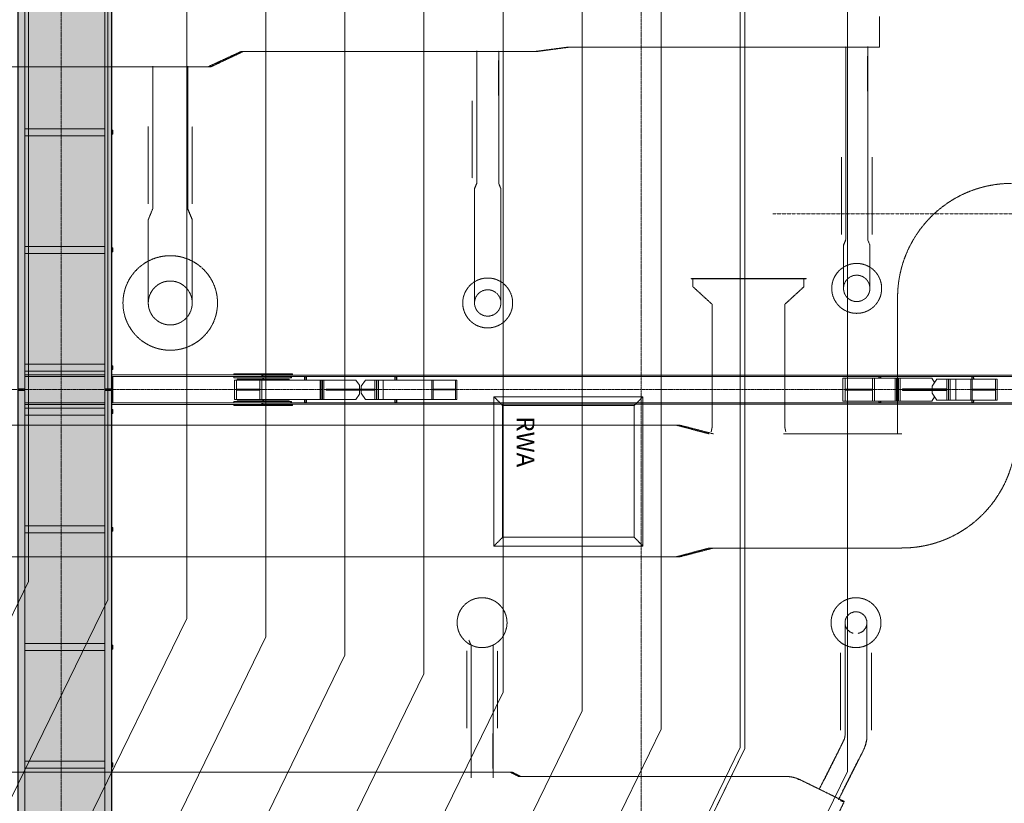
# Model space of a CAD drawing. Units: millimetres. Extents: x -183660 to -107408, y -136980 to -61780.
# Drawn here: x -128001 to -116794, y -114888 to -105969 of the extents above; entities that cross this region are included whole.
import ezdxf

# ---------------------------------------------------------------- set-up
doc = ezdxf.new("R2010")
doc.units = ezdxf.units.MM
doc.header["$LTSCALE"] = 0.25
for name, pattern in [('AD_Systemachsen$0$GETRENNT', [31.75, 12.7, -6.35, 0, -6.35, 0, -6.35]), ('AD_Systemachsen$0$XKITLINE03', [6, 3, -1, 1, -1]), ('Herzner_Show Level3$0$CENTER2', [28.575, 19.05, -3.175, 3.175, -3.175]), ('Pichler_Grundriss_14.000 Catwalk$0$CENTER2', [28.575, 19.05, -3.175, 3.175, -3.175])]:
    doc.linetypes.add(name, pattern=pattern)
doc.layers.get('0').update_dxf_attribs({"lineweight": 9})
for name, color, linetype, lineweight in [('AD_Gebäudehülle 2.OG$0$Brandschutz Fuge', 150, 'Continuous', 9), ('AD_Systemachsen$0$Systemachsen', 202, 'Continuous', 18), ('Bemassung', 12, 'Continuous', 5), ('Herzner_Show Level3$0$Auslass', 160, 'Herzner_Show Level3$0$CENTER2', 18), ('Pichler_Grundriss_14.000 Catwalk$0$Kontur', 181, 'Continuous', 15), ('Pichler_Grundriss_14.000 Catwalk$0$Kontur Boden +10.065', 105, 'Continuous', 9), ('Pichler_Grundriss_14.000 Catwalk$0$RWA Dach', 20, 'Pichler_Grundriss_14.000 Catwalk$0$CENTER2', 15)]:
    doc.layers.add(name, color=color, linetype=linetype, lineweight=lineweight)
for name, color, linetype, lineweight, true_color in [('AD_Systemachsen$0$Schnittlinien', 7, 'AD_Systemachsen$0$GETRENNT', 15, 0xf4063e), ('Herzner_Show Level3$0$Leitungen', 7, 'Herzner_Show Level3$0$CENTER2', 20, 0x87c9b9), ('Teuffel_Tribüne$0$Tribüne Kontur', 252, 'Continuous', 15, 0x696969)]:
    doc.layers.add(name, color=color, linetype=linetype, lineweight=lineweight, true_color=true_color)
doc.layers.add('Pichler_Grundriss_14.000 Catwalk$0$Catwalk schraff', color=7, linetype='Continuous', true_color=0xd6ffad)
doc.styles.add('Pichler_Grundriss_14.000 Catwalk$0$ARIAL', font='arial.ttf')

# ---------------------------------------------------------------- blocks, each defined once
blk = doc.blocks.new('AD_Systemachsen')
at = {"layer": 'AD_Systemachsen$0$Schnittlinien'}
blk.add_lwpolyline([(-119429.1367, -108179.7864), (-112681.3256, -108179.7864)], dxfattribs=at)
at = {"layer": 'AD_Systemachsen$0$Systemachsen', "linetype": 'AD_Systemachsen$0$XKITLINE03', "ltscale": 6}
for p, q in [((-127529.1367, -136529.7864), (-127529.1367, -62229.7864)), ((-120929.1367, -136529.7864), (-120929.1367, -62229.7864)), ((-182639.1367, -110179.7864), (-108429.1367, -110179.7864))]:
    blk.add_line(p, q, dxfattribs=at)
blk = doc.blocks.new('Teuffel_Tribüne')
at = {"layer": 'Teuffel_Tribüne$0$Tribüne Kontur'}
for p, q in [((-127899, -112363), (-135431, -127797)), ((-126999, -112573), (-134621, -128192)), ((-126099, -112783), (-133811, -128587)), ((-125199, -112993), (-133001, -128983)), ((-124299, -113203), (-132192, -129378)), ((-123399, -113413), (-131382, -129773)), ((-122499, -113624), (-130572, -130168)), ((-121599, -113834), (-129762, -130563)), ((-120699, -114044), (-128953, -130958)), ((-119799, -114254), (-128143, -131353)), ((-119749, -114266), (-128098, -131375))]:
    blk.add_line(p, q, dxfattribs=at)
for points in [[(-127899, -99380), (-127899, -112363)], [(-126999, -99380), (-126999, -112573)], [(-126099, -99380), (-126099, -112783)], [(-125199, -99380), (-125199, -112993)], [(-124299, -99380), (-124299, -113203)], [(-123399, -99380), (-123399, -113413)], [(-122499, -99380), (-122499, -113624)], [(-121599, -99380), (-121599, -113834)], [(-120699, -99380), (-120699, -114044)], [(-119799, -99380), (-119799, -114254)], [(-119749, -99380), (-119749, -114266)]]:
    blk.add_lwpolyline(points, dxfattribs=at)
blk = doc.blocks.new('AD_Gebäudehülle 2.OG')
at = {"layer": 'AD_Gebäudehülle 2.OG$0$Brandschutz Fuge', "true_color": 0x7aafdf}
h = blk.add_hatch(dxfattribs=at)
h.set_pattern_fill('GOST_GLASS', color=143, scale=10, angle=20)
h.set_pattern_definition([(65, (-177639.137, -60237.856), (79.735563, 29.02137), [50, -70]), (65, (-177619.2, -60230.6), (79.735563, 29.02137), [20, -100]), (65, (-177646.39, -60217.92), (79.735563, 29.02137), [20, -100])])
edge = h.paths.add_edge_path(flags=16)
edge.add_arc((-127529, -67330), 254, 0, 360)
edge = h.paths.add_edge_path(flags=16)
edge.add_arc((-127529, -131430), 254, 0, 360)
edge = h.paths.add_edge_path(flags=16)
edge.add_arc((-120888, -131430), 254, 0, 360)
edge = h.paths.add_edge_path(flags=16)
edge.add_arc((-118055, -124580), 305, 0, 360)
edge = h.paths.add_edge_path(flags=16)
edge.add_arc((-115891, -117380), 305, 0, 360)
edge = h.paths.add_edge_path(flags=16)
edge.add_arc((-114483, -110180), 305, 0, 360)
edge = h.paths.add_edge_path(flags=16)
edge.add_arc((-113789, -102980), 305, 0, 360)
edge = h.paths.add_edge_path(flags=16)
edge.add_arc((-113789, -95780), 305, 0, 360)
edge = h.paths.add_edge_path(flags=16)
edge.add_arc((-114483, -88580), 305, 0, 360)
edge = h.paths.add_edge_path(flags=16)
edge.add_arc((-115891, -81380), 305, 0, 360)
edge = h.paths.add_edge_path(flags=16)
edge.add_arc((-118055, -74180), 305, 0, 360)
edge = h.paths.add_edge_path(flags=16)
edge.add_arc((-120888, -67330), 254, 0, 360)
edge = h.paths.add_edge_path()
edge.add_line((-127135, -131430), (-127135, -131510))
edge.add_line((-127135, -131510), (-121282, -131510))
edge.add_line((-121282, -131510), (-121282, -131430))
edge.add_arc((-120888, -131430), 394, 67.5334, 180, ccw=False)
edge.add_line((-120737, -131066), (-120540, -131147))
edge.add_line((-120540, -131147), (-118028, -125072))
edge.add_line((-118028, -125072), (-118225, -124991))
edge.add_arc((-118055, -124580), 445, 73.2695, 247.5334, ccw=False)
edge.add_line((-117927, -124154), (-117723, -124215))
edge.add_line((-117723, -124215), (-115815, -117867))
edge.add_line((-115815, -117867), (-116019, -117806))
edge.add_arc((-115891, -117380), 445, 78.9363, 253.2695, ccw=False)
edge.add_line((-115806, -116943), (-115597, -116984))
edge.add_line((-115597, -116984), (-114359, -110657))
edge.add_line((-114359, -110657), (-114569, -110617))
edge.add_arc((-114483, -110180), 445, 84.4941, 258.9363, ccw=False)
edge.add_line((-114440, -109737), (-114228, -109757))
edge.add_line((-114228, -109757), (-113620, -103443))
edge.add_line((-113620, -103443), (-113832, -103423))
edge.add_arc((-113789, -102980), 445, 180, 264.4941, ccw=False)
edge.add_line((-114234, -102980), (-114234, -102019))
edge.add_line((-114234, -102019), (-113576, -102019))
edge.add_line((-113576, -102019), (-113576, -96741))
edge.add_line((-113576, -96741), (-114234, -96741))
edge.add_line((-114234, -96741), (-114234, -95780))
edge.add_arc((-113789, -95780), 445, 95.5059, 180, ccw=False)
edge.add_line((-113832, -95337), (-113620, -95316))
edge.add_line((-113620, -95316), (-114228, -89002))
edge.add_line((-114228, -89002), (-114440, -89023))
edge.add_arc((-114483, -88580), 445, 101.0633, 275.5056, ccw=False)
edge.add_line((-114569, -88143), (-114359, -88102))
edge.add_line((-114359, -88102), (-115596, -81776))
edge.add_line((-115596, -81776), (-115806, -81817))
edge.add_arc((-115891, -81380), 445, 106.7297, 281.0633, ccw=False)
edge.add_line((-116019, -80954), (-115815, -80892))
edge.add_line((-115815, -80892), (-117723, -74545))
edge.add_line((-117723, -74545), (-117927, -74606))
edge.add_arc((-118055, -74180), 445, 112.4666, 286.7297, ccw=False)
edge.add_line((-118225, -73769), (-118028, -73687))
edge.add_line((-118028, -73687), (-120540, -67612))
edge.add_line((-120540, -67612), (-120737, -67694))
edge.add_arc((-120888, -67330), 394, 180, 292.4666, ccw=False)
edge.add_line((-121282, -67330), (-121282, -67250))
edge.add_line((-121282, -67250), (-127135, -67250))
edge.add_line((-127135, -67250), (-127135, -67330))
edge.add_arc((-127529, -67330), 394, -180, 0, ccw=False)
edge.add_line((-127923, -67330), (-127923, -67030))
edge.add_line((-127923, -67030), (-120543, -67030))
edge.add_line((-120543, -67030), (-117647, -74034))
edge.add_line((-117647, -74034), (-115470, -81276))
edge.add_line((-115470, -81276), (-114054, -88517))
edge.add_line((-114054, -88517), (-113356, -95759))
edge.add_line((-113356, -95759), (-113356, -103001))
edge.add_line((-113356, -103001), (-114054, -110242))
edge.add_line((-114054, -110242), (-115470, -117484))
edge.add_line((-115470, -117484), (-117647, -124726))
edge.add_line((-117647, -124726), (-120543, -131730))
edge.add_line((-120543, -131730), (-127923, -131730))
edge.add_line((-127923, -131730), (-127923, -131430))
edge.add_arc((-127529, -131430), 394, 0, 180, ccw=False)
blk = doc.blocks.new('Herzner_Show Level3')
at = {"layer": 'Herzner_Show Level3$0$Auslass'}
for centre, radius in [((-126287, -109193), 538), ((-118474, -109027), 284), ((-122674, -109193), 284), ((-122738, -112832), 284), ((-118482, -112832), 284)]:
    blk.add_circle(centre, radius, dxfattribs=at)
at = {"layer": 'Herzner_Show Level3$0$Leitungen'}
for p, q in [((-118216, -106280), (-118216, -105930)), ((-125479, -106330), (-125858, -106505)), ((-125825, -106505), (-125455, -106330)), ((-122108, -106330), (-125479, -106330)), ((-125479, -106330), (-125455, -106330)), ((-122799, -106432), (-122799, -106324)), ((-122799, -106324), (-122799, -106432)), ((-122549, -106432), (-122549, -106324)), ((-122549, -106432), (-122549, -106324)), ((-121756, -106280), (-122132, -106330)), ((-122108, -106330), (-122132, -106330)), ((-122108, -106330), (-121735, -106280)), ((-118241, -106280), (-121756, -106280)), ((-121756, -106280), (-121735, -106280)), ((-118599, -106382), (-118599, -106274)), ((-118599, -106382), (-118599, -106274)), ((-118349, -106382), (-118349, -106274)), ((-118349, -106274), (-118349, -106382)), ((-118216, -106280), (-118262, -106280)), ((-122799, -106432), (-122799, -107832)), ((-122797, -106432), (-122797, -106832)), ((-122551, -106832), (-122551, -106432)), ((-122549, -107832), (-122549, -106432)), ((-118599, -106382), (-118599, -106782)), ((-118598, -106782), (-118598, -106382)), ((-118597, -106382), (-118597, -106782)), ((-118351, -106782), (-118351, -106382)), ((-118349, -106782), (-118349, -106382)), ((-118349, -106382), (-118349, -106782)), ((-125825, -106505), (-131617, -106505)), ((-126487, -106630), (-126487, -106499)), ((-126487, -106499), (-126487, -106630)), ((-126088, -106630), (-126088, -106499)), ((-126087, -106630), (-126087, -106499)), ((-125825, -106505), (-125858, -106505)), ((-126487, -106630), (-126487, -108123)), ((-126485, -106630), (-126485, -107130)), ((-126089, -107130), (-126089, -106630)), ((-126087, -108123), (-126087, -106630)), ((-118599, -106782), (-118599, -107474)), ((-118349, -107474), (-118349, -106782)), ((-122849, -106892), (-122849, -107772)), ((-122499, -107772), (-122499, -106892)), ((-126537, -107183), (-126537, -108063)), ((-126037, -108063), (-126037, -107183)), ((-118649, -107534), (-118649, -108414)), ((-118599, -107474), (-118599, -108474)), ((-118349, -108474), (-118349, -107474)), ((-118299, -108414), (-118299, -107534)), ((-122824, -107892), (-122799, -107832)), ((-122799, -107832), (-122824, -107892)), ((-122824, -107892), (-122824, -108893)), ((-122524, -107892), (-122549, -107832)), ((-122524, -107892), (-122549, -107832)), ((-122524, -108893), (-122524, -107892)), ((-126487, -108123), (-126537, -108244)), ((-126487, -108123), (-126537, -108244)), ((-126087, -108123), (-126037, -108244)), ((-126037, -108244), (-126087, -108123)), ((-126537, -108244), (-126537, -108693)), ((-126037, -108693), (-126037, -108244)), ((-118624, -108535), (-118599, -108474)), ((-118599, -108474), (-118624, -108535)), ((-118324, -108535), (-118349, -108474)), ((-118324, -108535), (-118349, -108474)), ((-118624, -108535), (-118624, -108727)), ((-118324, -108727), (-118324, -108535)), ((-126537, -109193), (-126537, -108693)), ((-126537, -108693), (-126537, -109193)), ((-126037, -109193), (-126037, -108693)), ((-126037, -109193), (-126037, -108693)), ((-118624, -109027), (-118624, -108727)), ((-118624, -108727), (-118624, -109027)), ((-118324, -109027), (-118324, -108727)), ((-118324, -109027), (-118324, -108727)), ((-122824, -108893), (-122824, -109193)), ((-122824, -108893), (-122824, -109193)), ((-122524, -109193), (-122524, -108893)), ((-122524, -109193), (-122524, -108893)), ((-120360, -108919), (-120360, -108914)), ((-119051, -108914), (-120360, -108914)), ((-120360, -108919), (-119051, -108919)), ((-120338, -108919), (-120338, -108914)), ((-120338, -109008), (-120338, -108919)), ((-120316, -108914), (-120316, -108919)), ((-119095, -108914), (-119095, -108919)), ((-119074, -109008), (-119074, -108919)), ((-119073, -108914), (-119073, -108919)), ((-119051, -108919), (-119051, -108914)), ((-120120, -109208), (-120338, -109008)), ((-119074, -109008), (-119292, -109208)), ((-118009, -109132), (-118009, -110682)), ((-120120, -109208), (-120120, -110608)), ((-119292, -109208), (-119292, -110608)), ((-136607, -110583), (-120491, -110583)), ((-120530, -110583), (-120491, -110583)), ((-120530, -110583), (-120155, -110683)), ((-120105, -110683), (-120491, -110583)), ((-120130, -110658), (-120120, -110608)), ((-119292, -110608), (-119281, -110658)), ((-119307, -110683), (-117959, -110683)), ((-118010, -110683), (-117959, -110683)), ((-120155, -111983), (-120530, -112083)), ((-120105, -111983), (-120491, -112083)), ((-119256, -111983), (-120155, -111983)), ((-117959, -111983), (-119307, -111983)), ((-117959, -111983), (-118010, -111983)), ((-120491, -112083), (-136607, -112083)), ((-120491, -112083), (-120530, -112083)), ((-118567, -112740), (-118538, -112721)), ((-118538, -112721), (-118506, -112710)), ((-118506, -112710), (-118482, -112707)), ((-118482, -112707), (-118448, -112712)), ((-118448, -112712), (-118417, -112726)), ((-118417, -112726), (-118390, -112748)), ((-118607, -112832), (-118603, -112798)), ((-118607, -113082), (-118607, -112832)), ((-118607, -112832), (-118607, -113082)), ((-118605, -112856), (-118607, -112832)), ((-118603, -112798), (-118589, -112767)), ((-118589, -112767), (-118567, -112740)), ((-118390, -112748), (-118371, -112776)), ((-118371, -112776), (-118360, -112809)), ((-118357, -112832), (-118362, -112867)), ((-118360, -112809), (-118357, -112832)), ((-118357, -113082), (-118357, -112832)), ((-118357, -113082), (-118357, -112832)), ((-118594, -112889), (-118605, -112856)), ((-118574, -112917), (-118594, -112889)), ((-118548, -112939), (-118574, -112917)), ((-118516, -112953), (-118548, -112939)), ((-118426, -112944), (-118459, -112955)), ((-118398, -112925), (-118426, -112944)), ((-118376, -112898), (-118398, -112925)), ((-118362, -112867), (-118376, -112898)), ((-118657, -113175), (-118657, -114055)), ((-118607, -113082), (-118607, -113115)), ((-118607, -113115), (-118607, -114115)), ((-118357, -113115), (-118357, -113082)), ((-118357, -114115), (-118357, -113115)), ((-118307, -114055), (-118307, -113175)), ((-118621, -114171), (-118646, -114221)), ((-118612, -114149), (-118621, -114171)), ((-118607, -114115), (-118612, -114149)), ((-118375, -114228), (-118361, -114170)), ((-118361, -114170), (-118357, -114115)), ((-118675, -114280), (-118855, -114637)), ((-118674, -114281), (-118853, -114638)), ((-118648, -114226), (-118675, -114280)), ((-118646, -114221), (-118648, -114226)), ((-118646, -114221), (-118648, -114226)), ((-118422, -114334), (-118397, -114284)), ((-118397, -114284), (-118375, -114228)), ((-118634, -114749), (-118454, -114392)), ((-118632, -114750), (-118452, -114393)), ((-118452, -114393), (-118425, -114338)), ((-118422, -114334), (-118425, -114338)), ((-118425, -114338), (-118422, -114334)), ((-128183, -114532), (-122398, -114532)), ((-122863, -114532), (-122863, -114599)), ((-122613, -114599), (-122613, -114532)), ((-122421, -114532), (-122398, -114532)), ((-122421, -114532), (-122322, -114582)), ((-122398, -114532), (-122301, -114582)), ((-122322, -114582), (-119276, -114582)), ((-122301, -114582), (-122322, -114582)), ((-119297, -114582), (-119276, -114582)), ((-119122, -114618), (-119143, -114618)), ((-119122, -114618), (-118637, -114856)), ((-118855, -114637), (-118902, -114730)), ((-118682, -114849), (-118632, -114750)), ((-118768, -115181), (-118615, -114867)), ((-118637, -114856), (-118658, -114856)), ((-118658, -114856), (-118637, -114856)), ((-118658, -114856), (-118636, -114867)), ((-118615, -114867), (-118637, -114856)), ((-118615, -114867), (-118636, -114867))]:
    blk.add_line(p, q, dxfattribs=at)
at = {"layer": 'Herzner_Show Level3$0$Leitungen', "extrusion": (0, 1.91532e-05, 1)}
for p, q in [((-122888, -113031, -1), (-122863, -113091, -1)), ((-122888, -113031, -1), (-122863, -113091, -1)), ((-122913, -113151, -1), (-122913, -114031, -1)), ((-122863, -113091, -1), (-122863, -114091, -1)), ((-122613, -114091, -1), (-122613, -113091, -1)), ((-122563, -114031, -1), (-122563, -113151, -1))]:
    blk.add_line(p, q, dxfattribs=at)
at = {"layer": 'Herzner_Show Level3$0$Leitungen', "extrusion": (-3.38813e-21, 2.38758e-05, 1)}
for p, q in [((-122863, -114092, -2), (-122863, -114492, -2)), ((-122861, -114092, -2), (-122861, -114492, -2)), ((-122615, -114492, -2), (-122615, -114092, -2)), ((-122613, -114492, -2), (-122613, -114092, -2))]:
    blk.add_line(p, q, dxfattribs=at)
at = {"layer": 'Herzner_Show Level3$0$Leitungen', "extrusion": (-3.30872e-21, 2.38758e-05, 1)}
for p, q in [((-122862, -114492, -2), (-122862, -114092, -2)), ((-122613, -114092, -2), (-122613, -114492, -2))]:
    blk.add_line(p, q, dxfattribs=at)
at = {"layer": 'Herzner_Show Level3$0$Leitungen', "extrusion": (0, -1.79782e-06, -1)}
for p, q in [((-122863, -114491, 0), (-122863, -114599, 0)), ((-122863, -114599, 0), (-122863, -114491, 0)), ((-122613, -114599, 0), (-122613, -114491, 0)), ((-122613, -114599, 0), (-122613, -114491, 0))]:
    blk.add_line(p, q, dxfattribs=at)
at = {"layer": 'Herzner_Show Level3$0$Leitungen'}
for centre, radius in [((-118474, -109027), 150), ((-118474, -109027), 150), ((-126287, -109193), 250), ((-122674, -109193), 150), ((-122674, -109193), 150)]:
    blk.add_circle(centre, radius, dxfattribs=at)
for centre, major_axis, ratio, start_param, end_param in [((-116711, -109132), (0, 1300), 0.998205, 0, 1.570796), ((-118010, -110682), (0, 0.397), 0.998205, 3.141593, 4.712389), ((-117959, -110682), (0, 0.397), 0.998205, 3.141593, 4.712389), ((-117959, -110682), (0, 1300), 0.998205, 3.141593, 4.712389), ((-118732, -114115), (0, 125), 0.999861, 4.24605, 4.712389), ((-118732, -114115), (0, 375), 0.999861, 4.24605, 4.712389), ((-119276, -114933), (0, 350), 0.998205, 5.828322, 6.283185)]:
    blk.add_ellipse(centre, major_axis=major_axis, ratio=ratio, start_param=start_param, end_param=end_param, dxfattribs=at)
blk = doc.blocks.new('Pichler_Grundriss_14.000 Catwalk$0$RWA Dach')
at = {"layer": 'Pichler_Grundriss_14.000 Catwalk$0$RWA Dach'}
for p, q in [((-122604, -110260), (-120907, -110260)), ((-122504, -110360), (-122604, -110260)), ((-122604, -111960), (-122604, -110260)), ((-120907, -110260), (-121006, -110360)), ((-120907, -110260), (-120907, -111960)), ((-122504, -111860), (-122504, -110360)), ((-121006, -110360), (-122504, -110360)), ((-122504, -110360), (-122504, -111860)), ((-121006, -110360), (-121006, -111860)), ((-121006, -110360), (-121006, -111860)), ((-122504, -111860), (-122604, -111960)), ((-121006, -111860), (-122504, -111860)), ((-121006, -111860), (-120907, -111960)), ((-120907, -111960), (-122604, -111960))]:
    blk.add_line(p, q, dxfattribs=at)
at = {"layer": 'Pichler_Grundriss_14.000 Catwalk$0$RWA Dach', "insert": (-122143, -110484), "char_height": 200, "attachment_point": 1, "rotation": 270, "style": 'Pichler_Grundriss_14.000 Catwalk$0$ARIAL'}
blk.add_mtext('RWA', dxfattribs=at)
blk = doc.blocks.new('Pichler_Grundriss_14.000 Catwalk')
at = {"layer": 'Pichler_Grundriss_14.000 Catwalk$0$Catwalk schraff'}
h = blk.add_hatch(color=256, dxfattribs=at)
h.dxf.hatch_style = 1
h.paths.add_polyline_path([(-128018, -72678), (-126955, -72678), (-126955, -126082), (-128018, -126082)])
blk.add_lwpolyline([(-128018, -72678), (-126955, -72678), (-126955, -126082), (-128018, -126082)], close=True, dxfattribs=at)
at = {"layer": 'Pichler_Grundriss_14.000 Catwalk$0$Kontur'}
for p, q in [((-127943, -110170), (-127943, -102990)), ((-127030, -102990), (-127030, -110170)), ((-126955, -102990), (-126955, -110170)), ((-127030, -107210), (-127943, -107210)), ((-126949, -107227), (-126941, -107227)), ((-126949, -107272), (-126949, -107227)), ((-126941, -107227), (-126941, -107272)), ((-127030, -107290), (-127943, -107290)), ((-126941, -107272), (-126949, -107272)), ((-127030, -108550), (-127943, -108550)), ((-126949, -108567), (-126941, -108567)), ((-126949, -108612), (-126949, -108567)), ((-126941, -108567), (-126941, -108612)), ((-127030, -108630), (-127943, -108630)), ((-126941, -108612), (-126949, -108612)), ((-127030, -109890), (-127943, -109890)), ((-126949, -109907), (-126941, -109907)), ((-126949, -109952), (-126949, -109907)), ((-126941, -109907), (-126941, -109952)), ((-127030, -109970), (-127943, -109970)), ((-126941, -109952), (-126949, -109952)), ((-128018, -110170), (-127943, -110170)), ((-127943, -110190), (-128018, -110190)), ((-127943, -117370), (-127943, -110190)), ((-127030, -110170), (-126955, -110170)), ((-127030, -110190), (-126955, -110190)), ((-127030, -110190), (-127030, -117370)), ((-126955, -110190), (-126955, -117370)), ((-127030, -110390), (-127943, -110390)), ((-127030, -110470), (-127943, -110470)), ((-126949, -110407), (-126941, -110407)), ((-126949, -110452), (-126949, -110407)), ((-126941, -110452), (-126949, -110452)), ((-126941, -110407), (-126941, -110452)), ((-127030, -111730), (-127943, -111730)), ((-127030, -111810), (-127943, -111810)), ((-126949, -111747), (-126941, -111747)), ((-126949, -111792), (-126949, -111747)), ((-126941, -111792), (-126949, -111792)), ((-126941, -111747), (-126941, -111792)), ((-127030, -113070), (-127943, -113070)), ((-127030, -113150), (-127943, -113150)), ((-126949, -113087), (-126941, -113087)), ((-126949, -113132), (-126949, -113087)), ((-126941, -113132), (-126949, -113132)), ((-126941, -113087), (-126941, -113132)), ((-127030, -114410), (-127943, -114410)), ((-127030, -114490), (-127943, -114490)), ((-126949, -114427), (-126941, -114427)), ((-126949, -114472), (-126949, -114427)), ((-126941, -114472), (-126949, -114472)), ((-126941, -114427), (-126941, -114472))]:
    blk.add_line(p, q, dxfattribs=at)
at = {"layer": 'Pichler_Grundriss_14.000 Catwalk$0$Kontur', "linetype": 'Continuous', "lineweight": 0}
for p, q in [((-127030, -110010), (-127943, -110010)), ((-127030, -110031), (-127943, -110031)), ((-124896, -110010), (-126955, -110010)), ((-115196, -110031), (-126955, -110031)), ((-126953, -110032), (-126941, -110032)), ((-126953, -110032), (-126953, -110327)), ((-126941, -110032), (-126941, -110327)), ((-125563, -110010), (-125563, -110000)), ((-125563, -110000), (-124896, -110000)), ((-125563, -110031), (-125563, -110046)), ((-124908, -110046), (-125563, -110046)), ((-125243, -110031), (-125243, -110010)), ((-125235, -110046), (-125235, -110060)), ((-125234, -110046), (-125234, -110060)), ((-125233, -110031), (-125233, -110010)), ((-125233, -110015), (-115178, -110015)), ((-125225, -110046), (-125225, -110060)), ((-124914, -110015), (-124914, -110000)), ((-124914, -110046), (-124914, -110031)), ((-124908, -110046), (-124908, -110031)), ((-124896, -110015), (-124896, -110000)), ((-124758, -110032), (-124758, -110070)), ((-124737, -110032), (-124758, -110032)), ((-124743, -110032), (-124743, -110070)), ((-124736, -110033), (-124737, -110032)), ((-124736, -110035), (-124736, -110033)), ((-124735, -110039), (-124736, -110035)), ((-124735, -110044), (-124735, -110039)), ((-124735, -110049), (-124735, -110044)), ((-123731, -110032), (-123731, -110070)), ((-123710, -110032), (-123731, -110032)), ((-123716, -110032), (-123716, -110070)), ((-123709, -110033), (-123710, -110032)), ((-123709, -110035), (-123709, -110033)), ((-123708, -110039), (-123709, -110035)), ((-123708, -110044), (-123708, -110039)), ((-123708, -110049), (-123708, -110044)), ((-118201, -110032), (-118223, -110032)), ((-118223, -110032), (-118223, -110050)), ((-118208, -110032), (-118208, -110050)), ((-118201, -110033), (-118201, -110032)), ((-118200, -110035), (-118201, -110033)), ((-118200, -110039), (-118200, -110035)), ((-118200, -110044), (-118200, -110039)), ((-118199, -110049), (-118200, -110044)), ((-117144, -110032), (-117165, -110032)), ((-117165, -110032), (-117165, -110060)), ((-117150, -110032), (-117150, -110060)), ((-117143, -110033), (-117144, -110032)), ((-117143, -110035), (-117143, -110033)), ((-117143, -110039), (-117143, -110035)), ((-117142, -110044), (-117143, -110039)), ((-117142, -110049), (-117142, -110044)), ((-124176, -110070), (-125556, -110070)), ((-125556, -110070), (-125556, -110290)), ((-125534, -110175), (-125534, -110070)), ((-125525, -110060), (-125525, -110070)), ((-124935, -110060), (-125525, -110060)), ((-125269, -110175), (-125269, -110070)), ((-125246, -110290), (-125246, -110070)), ((-124936, -110060), (-124936, -110070)), ((-124935, -110060), (-124935, -110070)), ((-124735, -110056), (-124735, -110049)), ((-124735, -110062), (-124735, -110056)), ((-124735, -110062), (-124735, -110070)), ((-124582, -110290), (-124582, -110070)), ((-124568, -110290), (-124568, -110070)), ((-124554, -110290), (-124554, -110070)), ((-124553, -110290), (-124553, -110070)), ((-124539, -110070), (-124539, -110290)), ((-124134, -110130), (-124176, -110070)), ((-124134, -110173), (-124134, -110130)), ((-124066, -110070), (-124113, -110140)), ((-124113, -110140), (-124113, -110173)), ((-123026, -110070), (-124066, -110070)), ((-123958, -110070), (-123958, -110290)), ((-123938, -110290), (-123938, -110070)), ((-123937, -110070), (-123937, -110290)), ((-123917, -110290), (-123917, -110070)), ((-123865, -110290), (-123865, -110070)), ((-123708, -110056), (-123708, -110049)), ((-123708, -110062), (-123708, -110056)), ((-123708, -110062), (-123708, -110070)), ((-123309, -110290), (-123309, -110070)), ((-123294, -110176), (-123294, -110070)), ((-123041, -110176), (-123041, -110070)), ((-123026, -110290), (-123026, -110070)), ((-117620, -110050), (-118631, -110050)), ((-118631, -110310), (-118631, -110050)), ((-118607, -110175), (-118607, -110050)), ((-118295, -110175), (-118295, -110050)), ((-118271, -110310), (-118271, -110050)), ((-118199, -110049), (-118199, -110050)), ((-118035, -110310), (-118035, -110050)), ((-118021, -110310), (-118021, -110050)), ((-118000, -110310), (-118000, -110050)), ((-117999, -110310), (-117999, -110050)), ((-117979, -110050), (-117979, -110310)), ((-117587, -110098), (-117620, -110050)), ((-117563, -110060), (-117614, -110140)), ((-117614, -110140), (-117614, -110172)), ((-116877, -110060), (-117563, -110060)), ((-117449, -110060), (-117449, -110300)), ((-117430, -110300), (-117430, -110060)), ((-117429, -110060), (-117429, -110300)), ((-117410, -110300), (-117410, -110060)), ((-117345, -110300), (-117345, -110060)), ((-117176, -110300), (-117176, -110060)), ((-117161, -110176), (-117161, -110060)), ((-117142, -110056), (-117142, -110049)), ((-117142, -110056), (-117142, -110060)), ((-116893, -110176), (-116893, -110060)), ((-116877, -110300), (-116877, -110060)), ((-128018, -110170), (-127943, -110170)), ((-127943, -110190), (-128018, -110190)), ((-127030, -110180), (-126955, -110180)), ((-127030, -110190), (-126955, -110190)), ((-125269, -110175), (-125534, -110175)), ((-125534, -110290), (-125534, -110185)), ((-125534, -110185), (-125269, -110185)), ((-125269, -110290), (-125269, -110185)), ((-124512, -110186), (-124512, -110173)), ((-124134, -110173), (-124512, -110173)), ((-123958, -110174), (-124512, -110174)), ((-124134, -110186), (-124512, -110186)), ((-123958, -110186), (-124512, -110186)), ((-124501, -110186), (-124501, -110174)), ((-124437, -110186), (-124437, -110174)), ((-124176, -110290), (-124134, -110230)), ((-124134, -110230), (-124134, -110186)), ((-123958, -110173), (-124113, -110173)), ((-123958, -110186), (-124113, -110186)), ((-124113, -110220), (-124113, -110186)), ((-124113, -110220), (-124066, -110290)), ((-123983, -110186), (-123983, -110174)), ((-123041, -110176), (-123294, -110176)), ((-123041, -110183), (-123294, -110183)), ((-123294, -110290), (-123294, -110183)), ((-123041, -110290), (-123041, -110183)), ((-118295, -110175), (-118607, -110175)), ((-118607, -110310), (-118607, -110185)), ((-118295, -110185), (-118607, -110185)), ((-118295, -110310), (-118295, -110185)), ((-117952, -110188), (-117952, -110172)), ((-117449, -110172), (-117952, -110172)), ((-117449, -110172), (-117952, -110172)), ((-117449, -110187), (-117952, -110187)), ((-117449, -110188), (-117952, -110188)), ((-117907, -110187), (-117907, -110172)), ((-117844, -110187), (-117844, -110172)), ((-117587, -110262), (-117620, -110310)), ((-117614, -110220), (-117614, -110188)), ((-117614, -110220), (-117563, -110300)), ((-117487, -110187), (-117487, -110172)), ((-116893, -110176), (-117161, -110176)), ((-116893, -110184), (-117161, -110184)), ((-117161, -110184), (-117161, -110300)), ((-116893, -110300), (-116893, -110184)), ((-127030, -110328), (-127943, -110328)), ((-127030, -110350), (-127943, -110350)), ((-115196, -110328), (-126955, -110328)), ((-124896, -110350), (-126955, -110350)), ((-126953, -110327), (-126941, -110327)), ((-124908, -110313), (-125563, -110313)), ((-125563, -110313), (-125563, -110328)), ((-125563, -110360), (-125563, -110350)), ((-124896, -110360), (-125563, -110360)), ((-125556, -110290), (-124176, -110290)), ((-125525, -110290), (-125525, -110300)), ((-124935, -110300), (-125525, -110300)), ((-125243, -110350), (-125243, -110328)), ((-125235, -110300), (-125235, -110313)), ((-125234, -110300), (-125234, -110313)), ((-125233, -110350), (-125233, -110328)), ((-115178, -110345), (-125233, -110345)), ((-125225, -110300), (-125225, -110313)), ((-124936, -110290), (-124936, -110300)), ((-124935, -110290), (-124935, -110300)), ((-124914, -110328), (-124914, -110313)), ((-124914, -110360), (-124914, -110345)), ((-124908, -110328), (-124908, -110313)), ((-124896, -110360), (-124896, -110345)), ((-124758, -110290), (-124758, -110327)), ((-124737, -110327), (-124758, -110327)), ((-124743, -110290), (-124743, -110327)), ((-124737, -110327), (-124736, -110327)), ((-124736, -110324), (-124735, -110321)), ((-124736, -110327), (-124736, -110324)), ((-124735, -110290), (-124735, -110297)), ((-124735, -110304), (-124735, -110297)), ((-124735, -110310), (-124735, -110304)), ((-124735, -110316), (-124735, -110310)), ((-124735, -110321), (-124735, -110316)), ((-123026, -110290), (-124066, -110290)), ((-123731, -110290), (-123731, -110327)), ((-123710, -110327), (-123731, -110327)), ((-123716, -110290), (-123716, -110327)), ((-123710, -110327), (-123709, -110327)), ((-123709, -110324), (-123708, -110321)), ((-123709, -110327), (-123709, -110324)), ((-123708, -110290), (-123708, -110297)), ((-123708, -110304), (-123708, -110297)), ((-123708, -110310), (-123708, -110304)), ((-123708, -110316), (-123708, -110310)), ((-123708, -110321), (-123708, -110316)), ((-117620, -110310), (-118631, -110310)), ((-118223, -110310), (-118223, -110327)), ((-118201, -110327), (-118223, -110327)), ((-118208, -110310), (-118208, -110327)), ((-118201, -110327), (-118200, -110324)), ((-118201, -110327), (-118201, -110327)), ((-118200, -110316), (-118199, -110310)), ((-118200, -110321), (-118200, -110316)), ((-118200, -110324), (-118200, -110321)), ((-118199, -110310), (-118199, -110310)), ((-116877, -110300), (-117563, -110300)), ((-117165, -110300), (-117165, -110327)), ((-117144, -110327), (-117165, -110327)), ((-117150, -110300), (-117150, -110327)), ((-117144, -110327), (-117143, -110327)), ((-117143, -110321), (-117142, -110316)), ((-117143, -110324), (-117143, -110321)), ((-117143, -110327), (-117143, -110324)), ((-117142, -110300), (-117142, -110304)), ((-117142, -110310), (-117142, -110304)), ((-117142, -110316), (-117142, -110310))]:
    blk.add_line(p, q, dxfattribs=at)
at = {"layer": 'Pichler_Grundriss_14.000 Catwalk$0$Kontur Boden +10.065'}
for points in [[(-128210, -131605), (-119749, -114266), (-119749, -84494)], [(-126931, -131630), (-118579, -114525), (-118579, -84245), (-126931, -67130)]]:
    blk.add_lwpolyline(points, dxfattribs=at)
at = {"layer": 'Pichler_Grundriss_14.000 Catwalk$0$RWA Dach'}
blk.add_blockref('Pichler_Grundriss_14.000 Catwalk$0$RWA Dach', (0, 0), dxfattribs=at)

msp = doc.modelspace()

# ---------------------------------------------------------------- block references
at = {"layer": 'Bemassung'}
msp.add_blockref('AD_Systemachsen', (0, 0), dxfattribs=at)

# ---------------------------------------------------------------- next in the draw order: block references
for name in ['Pichler_Grundriss_14.000 Catwalk', 'AD_Gebäudehülle 2.OG', 'Teuffel_Tribüne', 'Herzner_Show Level3']:
    msp.add_blockref(name, (0, 0))

doc.saveas('drawing.dxf')
